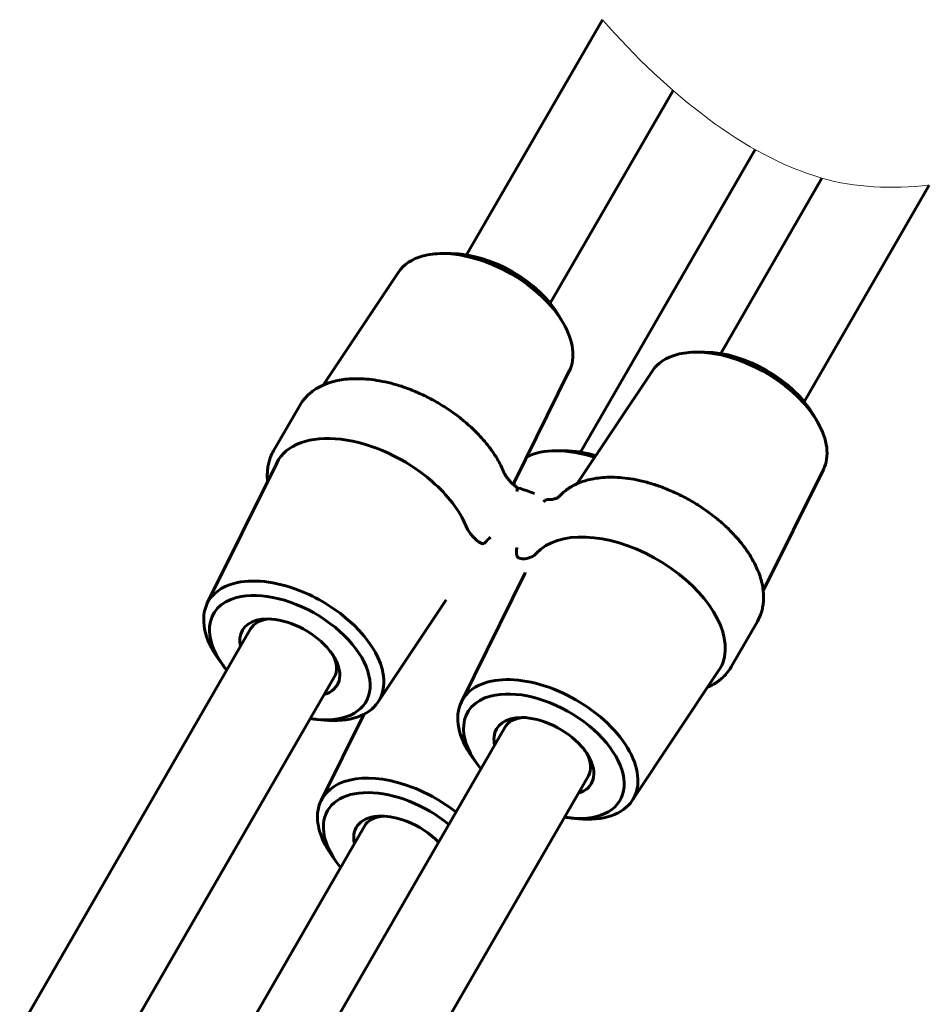
# Model space of a CAD drawing. Units: millimetres. Extents: x 0 to 420, y 0 to 297.
# Drawn here: x 353 to 381, y 225 to 256 of the extents above; entities that cross this region are included whole.
import ezdxf

# ---------------------------------------------------------------- set-up
doc = ezdxf.new("R2010")
doc.units = ezdxf.units.MM
doc.linetypes.add('K5LT_BASIC', pattern=[0])
doc.linetypes.add('K5LT_THIN', pattern=[0])
doc.layers.add('Системный слой', color=7, linetype='Continuous')

msp = doc.modelspace()

# ---------------------------------------------------------------- linework, layer by layer
at = {"layer": 'Системный слой', "linetype": 'K5LT_BASIC', "lineweight": 60}
for p, q in [((371.189, 255.961), (366.971, 248.655)), ((373.385, 253.764), (369.569, 247.155)), ((375.933, 251.93), (370.507, 242.532)), ((378.006, 251.039), (374.863, 245.594)), ((381.343, 250.818), (377.461, 244.094)), ((366.224, 248.698), (366.482, 248.698)), ((362.519, 244.613), (364.855, 248.118)), ((369.98, 246.529), (369.85, 246.753)), ((374.115, 245.636), (374.374, 245.636)), ((368.455, 241.604), (370.162, 245.054)), ((370.41, 241.551), (372.746, 245.056)), ((360.974, 242.568), (361.79, 243.982)), ((377.871, 243.467), (377.742, 243.691)), ((369.759, 242.574), (370.018, 242.574)), ((361.074, 242.191), (358.918, 237.833)), ((376.186, 238.216), (378.054, 241.992)), ((369.047, 241.253), (369.077, 241.241)), ((368.795, 238.785), (366.809, 234.771)), ((368.791, 238.777), (368.795, 238.786)), ((368.795, 238.786), (368.795, 238.785)), ((366.339, 237.944), (364.224, 234.77)), ((366.339, 237.944), (366.34, 237.945)), ((360.264, 237.038), (353.092, 224.615)), ((375.187, 235.856), (376.004, 237.27)), ((359.265, 236.103), (359.396, 235.919)), ((362.862, 235.538), (355.945, 223.557)), ((374.811, 235.754), (372.115, 231.708)), ((363.776, 234.383), (362.453, 231.71)), ((368.155, 233.976), (360.983, 221.553)), ((362.552, 234.206), (362.327, 234.227)), ((367.156, 233.042), (367.288, 232.857)), ((370.753, 232.476), (363.597, 220.081)), ((363.799, 230.914), (358.846, 222.334)), ((370.444, 231.144), (370.218, 231.165)), ((362.8, 229.98), (362.932, 229.796))]:
    msp.add_line(p, q, dxfattribs=at)
for centre, major_axis, ratio, start_param, end_param in [((367.476, 246.529), (2.656, -1.533), 0.57735, 2.356194, 2.617994), ((367.476, 246.529), (2.656, -1.533), 0.57735, 0.785398, 2.356194), ((367.605, 246.753), (-2.382, 1.375), 0.57735, -2.356194, -0.785398), ((367.476, 246.529), (-2.656, 1.533), 0.57735, -0.523599, -0.037066), ((367.476, 246.529), (2.656, -1.533), 0.57735, 0.037066, 0.785398), ((375.367, 243.467), (-2.656, 1.533), 0.57735, -0.785398, -0.523599), ((375.367, 243.467), (-2.656, 1.533), 0.57735, -2.289339, -0.785398), ((375.496, 243.691), (-2.382, 1.375), 0.57735, -2.356194, -0.785398), ((375.367, 243.467), (-2.656, 1.533), 0.57735, -0.523599, -0.037066), ((375.367, 243.467), (2.656, -1.533), 0.57735, 0.785398, 0.852254), ((375.367, 243.467), (2.656, -1.533), 0.57735, 0.037066, 0.785398), ((364.033, 240.566), (-2.925, 1.689), 0.57735, -1.899451, 0.037066), ((371.011, 240.405), (2.656, -1.533), 0.57735, 2.356194, 2.779897), ((371.011, 240.405), (2.656, -1.533), 0.57735, 1.913458, 2.356194), ((371.141, 240.629), (-2.382, 1.375), 0.57735, -1.188358, -0.785398), ((364.033, 240.566), (2.925, -1.689), 0.57735, 0.651687, 1.242141), ((368.958, 241.019), (0.09, 0.233), 0.215399, 0, 0.000166), ((371.924, 237.504), (2.925, -1.689), 0.57735, 0.194944, 3.013505), ((361.604, 236.358), (-2.655, 1.533), 0.57735, -1.308997, -0.523599), ((361.604, 236.358), (-2.655, 1.533), 0.57735, -0.523599, 0.037066), ((361.481, 236.146), (-2.367, 1.366), 0.57735, -0.523599, 0.261799), ((361.481, 236.146), (-2.367, 1.366), 0.57735, 2.238377, 5.759587), ((361.604, 236.358), (-2.655, 1.533), 0.57735, -1.899451, -1.308997), ((361.604, 236.358), (-2.655, 1.533), 0.57735, 0.037066, 0.903215), ((361.481, 236.146), (-1.472, 0.85), 0.57735, -0.785398, 0.261799), ((361.563, 236.288), (-1.299, 0.75), 0.57735, -0.720774, 0), ((361.481, 236.146), (-1.472, 0.85), 0.57735, -2.094395, -0.785398), ((361.481, 236.146), (-2.367, 1.366), 0.57735, 0.261799, 0.903215), ((361.604, 236.358), (-2.655, 1.533), 0.57735, 3.104526, 4.383734), ((361.481, 236.146), (-1.472, 0.85), 0.57735, 0.261799, 0.489957), ((361.481, 236.146), (-1.472, 0.85), 0.57735, -2.356194, -2.094395), ((361.481, 236.146), (-1.472, 0.85), 0.57735, 2.651635, 3.926991), ((361.563, 236.288), (1.299, -0.75), 0.57735, 0, 0.720774), ((371.924, 237.504), (2.925, -1.689), 0.57735, -0.037066, 0.194944), ((361.481, 236.146), (-2.367, 1.366), 0.57735, 0.903215, 0.989805), ((369.495, 233.296), (-2.655, 1.533), 0.57735, -1.308997, -0.523599), ((369.495, 233.296), (2.655, -1.533), 0.57735, 2.617994, 3.178659), ((369.373, 233.085), (-2.367, 1.366), 0.57735, -0.523599, 0.261799), ((369.373, 233.085), (-2.367, 1.366), 0.57735, 2.238377, 5.759587), ((369.495, 233.296), (-2.655, 1.533), 0.57735, -2.946649, -1.308997), ((361.604, 236.358), (-2.655, 1.533), 0.57735, 2.238377, 3.104526), ((369.495, 233.296), (2.655, -1.533), 0.57735, -3.104526, -2.238377), ((369.373, 233.085), (-1.472, 0.85), 0.57735, -0.785398, 0.261799), ((369.454, 233.226), (-1.299, 0.75), 0.57735, -0.720774, 0), ((369.373, 233.085), (-1.472, 0.85), 0.57735, -2.094395, -0.785398), ((361.481, 236.146), (-2.367, 1.366), 0.57735, 2.151787, 2.238377), ((369.373, 233.085), (-2.367, 1.366), 0.57735, 0.261799, 0.903215), ((369.373, 233.085), (-1.472, 0.85), 0.57735, 0.261799, 0.489957), ((369.373, 233.085), (-1.472, 0.85), 0.57735, -2.356194, -2.094395), ((369.373, 233.085), (-1.472, 0.85), 0.57735, 2.651635, 3.926991), ((369.454, 233.226), (1.299, -0.75), 0.57735, 0, 0.720774), ((369.373, 233.085), (-2.367, 1.366), 0.57735, 0.903215, 0.989805), ((365.139, 230.235), (-2.655, 1.533), 0.57735, -1.308997, 0.037066), ((365.017, 230.023), (2.367, -1.366), 0.57735, 1.296059, 3.403392), ((365.139, 230.235), (-2.655, 1.533), 0.57735, -1.815068, -1.308997), ((369.495, 233.296), (2.655, -1.533), 0.57735, -0.037066, 0.194944), ((365.139, 230.235), (-2.655, 1.533), 0.57735, 0.037066, 0.261799), ((369.495, 233.296), (2.655, -1.533), 0.57735, -0.903215, -0.037066), ((365.139, 230.235), (2.655, -1.533), 0.57735, -2.879793, -2.238377), ((365.017, 230.023), (1.472, -0.85), 0.57735, 2.356194, 3.63155), ((365.098, 230.164), (-1.299, 0.75), 0.57735, -0.720774, 0), ((365.017, 230.023), (1.472, -0.85), 0.57735, 1.832596, 2.356194), ((365.017, 230.023), (-2.367, 1.366), 0.57735, 0.261799, 0.903215), ((365.017, 230.023), (-1.472, 0.85), 0.57735, -2.022101, -1.308997), ((369.373, 233.085), (-2.367, 1.366), 0.57735, 2.151787, 2.238377), ((365.017, 230.023), (-2.367, 1.366), 0.57735, 0.903215, 0.989805)]:
    msp.add_ellipse(centre, major_axis=major_axis, ratio=ratio, start_param=start_param, end_param=end_param, dxfattribs=at)
at = {"layer": 'Системный слой', "linetype": 'K5LT_THIN', "lineweight": 18}
msp.add_open_spline([(371.189, 255.961), (373.216, 253.655), (375.636, 251.717), (378.006, 251.039), (379.035, 250.744), (380.162, 250.696), (381.343, 250.818)], degree=3, knots=[0, 0, 0, 0, 1, 1, 1, 2, 2, 2, 2], dxfattribs=at)
at = {"layer": 'Системный слой', "linetype": 'K5LT_BASIC', "lineweight": 60}
for points, knots in [([(361.79, 243.982), (361.842, 244.071), (361.935, 244.197), (362.088, 244.346), (362.22, 244.449), (362.372, 244.543), (362.544, 244.627), (362.812, 244.726), (363.125, 244.79), (363.48, 244.814), (363.779, 244.809), (364.103, 244.776), (364.447, 244.714), (364.809, 244.621), (365.183, 244.494), (365.564, 244.335), (365.948, 244.141), (366.323, 243.917), (366.677, 243.67), (367, 243.407), (367.289, 243.136), (367.54, 242.86), (367.754, 242.585), (367.957, 242.273), (368.069, 242.052), (368.123, 241.923)], [0, 0, 0, 0, 1.378281, 2.082522, 2.80811, 3.563184, 4.355343, 5.191117, 7.01052, 7.996529, 9.030904, 10.109654, 11.228373, 12.383132, 13.571098, 14.79084, 16.042581, 17.327467, 18.599139, 19.836889, 21.042112, 22.214167, 23.35069, 24.44783, 26, 26, 26, 26]), ([(360.792, 241.621), (360.782, 241.715), (360.777, 241.868), (360.797, 242.073), (360.833, 242.238), (360.889, 242.404), (360.941, 242.511), (360.974, 242.568)], [0, 0, 0, 0, 2.17544, 3.622947, 5.006893, 6.344113, 8, 8, 8, 8]), ([(368.537, 241.43), (368.505, 241.454), (368.442, 241.506), (368.356, 241.587), (368.282, 241.669), (368.22, 241.748), (368.164, 241.834), (368.136, 241.891), (368.123, 241.923)], [0, 0, 0, 0, 1.45215, 2.95557, 4.410397, 5.812295, 7.155608, 9, 9, 9, 9]), ([(368.463, 241.49), (368.461, 241.494), (368.457, 241.506), (368.452, 241.526), (368.449, 241.549), (368.449, 241.57), (368.451, 241.587), (368.454, 241.6), (368.456, 241.604), (368.456, 241.605), (368.456, 241.605)], [0, 0, 0, 0, 0.953502, 2.477403, 3.988211, 5.504852, 7.035578, 8.583532, 10.178505, 11, 11, 11, 11]), ([(376.004, 237.27), (376.055, 237.359), (376.118, 237.503), (376.17, 237.71), (376.194, 237.876), (376.199, 238.054), (376.186, 238.246), (376.137, 238.527), (376.036, 238.83), (375.88, 239.149), (375.725, 239.406), (375.536, 239.67), (375.31, 239.937), (375.048, 240.203), (374.751, 240.464), (374.422, 240.715), (374.063, 240.95), (373.682, 241.163), (373.29, 241.346), (372.901, 241.495), (372.522, 241.609), (372.158, 241.689), (371.812, 241.736), (371.49, 241.754), (371.103, 241.74), (370.762, 241.68), (370.47, 241.58), (370.285, 241.494), (370.071, 241.364), (369.935, 241.246), (369.857, 241.16)], [0, 0, 0, 0, 1.354929, 2.047239, 2.760533, 3.502815, 4.281552, 5.103166, 6.891743, 7.861048, 8.877897, 9.93837, 11.038136, 12.17333, 13.341168, 14.540245, 15.770778, 17.033895, 18.284022, 19.500801, 20.685604, 21.837801, 22.955069, 24.033621, 25.068682, 26.990019, 27.8714, 28.701532, 29.485415, 31, 31, 31, 31]), ([(369.047, 241.253), (368.977, 241.28), (368.878, 241.317), (368.705, 241.377), (368.606, 241.409), (368.535, 241.431)], [0, 0, 0, 0, 2.537495, 3.443082, 6, 6, 6, 6]), ([(369.486, 241.057), (369.525, 241.055), (369.587, 241.057), (369.663, 241.067), (369.717, 241.08), (369.761, 241.095), (369.795, 241.112), (369.821, 241.128), (369.842, 241.144), (369.852, 241.155), (369.857, 241.16)], [0, 0, 0, 0, 2.233355, 3.733741, 5.142074, 6.459551, 7.692329, 8.8509, 9.948614, 11, 11, 11, 11]), ([(366.95, 240.247), (366.986, 240.161), (367.035, 240.076), (367.16, 239.906), (367.236, 239.82), (367.337, 239.748)], [0, 0, 0, 0, 0.0003628477, 0.0003628477, 0.0007256955, 0.0007256955, 0.0007256955, 0.0007256955]), ([(367.518, 239.695), (367.491, 239.679), (367.456, 239.686), (367.393, 239.711), (367.364, 239.729), (367.337, 239.748)], [0, 0, 0, 0, 0.0001013611, 0.0001013611, 0.0002027222, 0.0002027222, 0.0002027222, 0.0002027222]), ([(368.701, 239.219), (368.672, 239.221), (368.642, 239.226), (368.581, 239.249), (368.549, 239.269), (368.536, 239.3)], [0, 0, 0, 0, 0.0001009621, 0.0001009621, 0.0002019241, 0.0002019241, 0.0002019241, 0.0002019241]), ([(368.701, 239.219), (368.806, 239.21), (368.892, 239.233), (369.038, 239.298), (369.099, 239.342), (369.148, 239.395)], [-0.0000070206, -0.0000070206, -0.0000070206, -0.0000070206, 0.0003567601, 0.0003567601, 0.0007205408, 0.0007205408, 0.0007205408, 0.0007205408]), ([(374.459, 235.225), (374.522, 235.253), (374.638, 235.312), (374.793, 235.414), (374.926, 235.524), (375.063, 235.667), (375.144, 235.781), (375.187, 235.856)], [0, 0, 0, 0, 1.592117, 3.068667, 4.475368, 5.828725, 8, 8, 8, 8])]:
    msp.add_open_spline(points, degree=3, knots=knots, dxfattribs=at)
for points in [[(368.537, 241.43), (368.553, 241.417), (368.55, 241.369), (368.531, 241.305)], [(369.356, 240.985), (369.395, 241.032), (369.442, 241.058), (369.485, 241.056)], [(367.714, 239.891), (367.663, 239.837), (367.591, 239.764), (367.531, 239.706)], [(367.531, 239.706), (367.527, 239.702), (367.523, 239.698), (367.518, 239.695)], [(368.531, 239.318), (368.513, 239.406), (368.518, 239.506), (368.54, 239.571)], [(368.536, 239.3), (368.534, 239.306), (368.532, 239.312), (368.531, 239.318)]]:
    msp.add_open_spline(points, degree=3, dxfattribs=at)

doc.saveas('drawing.dxf')
